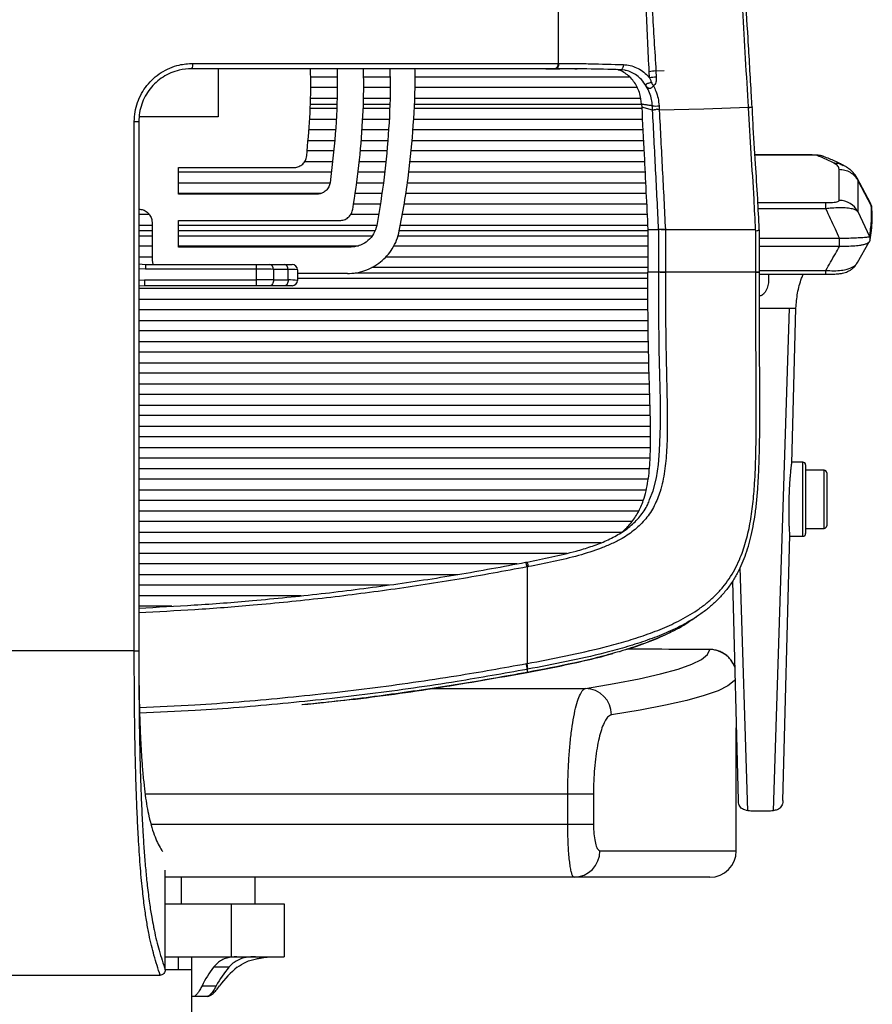
# Paper-space layout '_Back' of a CAD drawing. Units: millimetres. Extents: x -413 to 270, y -522 to 615.
# Drawn here: x -59 to 263, y -135 to 237 of the extents above; entities that cross this region are included whole.
import ezdxf

# ---------------------------------------------------------------- set-up
doc = ezdxf.new("R2010")
doc.units = ezdxf.units.MM

psp = doc.layouts.new('_Back')

# ---------------------------------------------------------------- linework, layer by layer
at = {"color": 7, "linetype": 'Continuous', "lineweight": 25}
for p, q in [((144.46, 262.73), (144.46, 220.73)), ((6.34, 220.73), (144.46, 220.73)), ((144.46, 220.73), (144.69, 220.73)), ((143.33, 218.73), (5.9, 218.73)), ((139.68, 218.73), (145.05, 218.72)), ((150.64, 218.68), (151.63, 218.67)), ((169.62, 218.11), (167.87, 218.34)), ((178.89, 215.3), (178.79, 217.6)), ((181.34, 217.88), (184.47, 217.98)), ((181.34, 217.88), (181.47, 215.57)), ((50.87, 215.63), (60.85, 215.63)), ((70.87, 215.63), (80.85, 215.63)), ((90.31, 215.63), (171.43, 215.63)), ((60.86, 211.63), (50.82, 211.63)), ((80.82, 211.63), (70.82, 211.63)), ((174.3, 211.63), (90.17, 211.63)), ((50.65, 205.3), (60.6, 205.3)), ((50.72, 207.63), (60.7, 207.63)), ((70.65, 205.3), (80.62, 205.3)), ((70.71, 207.63), (80.7, 207.63)), ((89.94, 205.3), (175.92, 205.3)), ((90.02, 207.63), (175.61, 207.63)), ((175.92, 205.3), (175.68, 207.37)), ((175.92, 205.3), (175.97, 204.2)), ((180.08, 203.1), (180, 204.68)), ((182.53, 204.69), (182.61, 202.99)), ((60.54, 203.63), (50.61, 203.63)), ((80.57, 203.63), (70.61, 203.63)), ((176, 203.63), (89.88, 203.63)), ((180.08, 203.1), (175.97, 204.2)), ((217.72, 204.17), (217.71, 204.25)), ((-15.8, -1.27), (-15.8, 198.73)), ((-15.8, 198.73), (-14.1, 198.73)), ((-14.1, 198.73), (-14.1, -1.27)), ((50.48, 199.63), (60.38, 199.63)), ((70.5, 199.63), (80.44, 199.63)), ((89.73, 199.63), (176.2, 199.63)), ((60.22, 195.63), (50.16, 195.63)), ((80.3, 195.63), (70.21, 195.63)), ((176.4, 195.63), (89.48, 195.63)), ((49.84, 191.63), (59.9, 191.63)), ((69.88, 191.63), (79.93, 191.63)), ((89.09, 191.63), (176.61, 191.63)), ((59.47, 187.63), (49.52, 187.63)), ((79.56, 187.63), (69.55, 187.63)), ((176.81, 187.63), (88.7, 187.63)), ((240.45, 186.12), (218.79, 186.12)), ((240.45, 186.11), (218.79, 186.11)), ((240.45, 186.11), (240.45, 186.12)), ((48.59, 183.63), (59.05, 183.63)), ((69.22, 183.63), (79.19, 183.63)), ((88.31, 183.63), (177.01, 183.63)), ((0.9, 171.35), (0.9, 181.35)), ((0.9, 181.35), (44.41, 181.35)), ((58.62, 179.63), (0.9, 179.63)), ((78.82, 179.63), (68.74, 179.63)), ((177.21, 179.63), (87.92, 179.63)), ((250.58, 168.95), (250.58, 180.73)), ((0.9, 175.63), (58.3, 175.63)), ((68.17, 175.63), (78.32, 175.63)), ((87.39, 175.63), (177.4, 175.63)), ((257.32, 177.31), (257.65, 176.5)), ((262.43, 167.95), (257.4, 177.37)), ((257.65, 176.5), (257.65, 164.74)), ((257.65, 176.5), (262.74, 166.95)), ((54.7, 171.63), (0.9, 171.63)), ((53.25, 171.35), (0.9, 171.35)), ((77.7, 171.63), (67.61, 171.63)), ((177.6, 171.63), (86.81, 171.63)), ((67.04, 167.63), (77.08, 167.63)), ((86.21, 167.63), (177.8, 167.63)), ((219.87, 168.12), (245.57, 168.12)), ((245.57, 165.82), (245.57, 168.12)), ((262.45, 167.87), (262.41, 167.96)), ((245.57, 165.82), (219.98, 165.82)), ((257.65, 164.74), (262.06, 155.27)), ((-10.16, 163.63), (-14.1, 163.63)), ((-9.1, 160.65), (-9.1, 146.33)), ((0.9, 151.35), (0.9, 161.35)), ((0.9, 161.35), (61.81, 161.35)), ((76.46, 163.63), (65.99, 163.63)), ((178.01, 163.63), (85.49, 163.63)), ((-14.1, 159.63), (-9.1, 159.63)), ((-14.1, 157.65), (-9.1, 157.65)), ((0.9, 159.63), (75.85, 159.63)), ((0.9, 157.65), (75.14, 157.65)), ((84.21, 157.65), (178.3, 157.65)), ((84.36, 157.4), (84.38, 157.51)), ((84.76, 159.63), (178.21, 159.63)), ((178.3, 157.96), (182.4, 157.96)), ((178.3, 157.96), (178.3, 141.82)), ((182.4, 141.82), (182.4, 157.96)), ((184.9, 157.96), (219, 157.96)), ((184.93, 157.9), (184.93, 141.82)), ((219.09, 157.33), (219, 157.96)), ((-14.1, 155.63), (-9.1, 155.63)), ((0.9, 155.63), (74.06, 155.63)), ((83.83, 155.63), (178.3, 155.63)), ((220.46, 154.64), (250.77, 154.64)), ((250.77, 151.59), (250.77, 154.64)), ((257.48, 145.46), (261.97, 153.26)), ((262.02, 153.29), (262.25, 153.81)), ((-9.1, 151.63), (-14.1, 151.63)), ((68.23, 151.63), (0.9, 151.63)), ((66, 151.35), (0.9, 151.35)), ((178.3, 151.63), (82.16, 151.63)), ((250.77, 151.59), (220.46, 151.59)), ((-14.1, 147.63), (-9.1, 147.63)), ((-9.1, 146.33), (-8.83, 144.73)), ((79.26, 147.63), (178.3, 147.63)), ((-14.1, 144.94), (-11.62, 144.73)), ((-11.62, 142.96), (-14.1, 143.14)), ((-11.62, 144.73), (43.9, 144.73)), ((-11.62, 144.73), (-11.62, 142.96)), ((30.34, 142.96), (-11.62, 142.96)), ((30.34, 136.73), (30.34, 144.73)), ((36.77, 142.91), (36.77, 138.91)), ((42.32, 142.91), (36.77, 142.91)), ((42.32, 138.91), (42.32, 142.91)), ((45.9, 142.73), (45.9, 138.73)), ((67.74, 141.59), (178.3, 141.59)), ((178.3, 143.63), (73.97, 143.63)), ((182.4, 141.82), (178.3, 141.82)), ((184.93, 141.82), (184.93, 141.77)), ((219.09, 141.82), (184.93, 141.82)), ((219.09, 141.72), (219.09, 141.82)), ((220.46, 142.52), (245.57, 142.52)), ((220.46, 141.8), (220.46, 141.9)), ((245.57, 141.06), (245.57, 142.52)), ((-14.1, 138.83), (-12, 138.96)), ((-12, 138.96), (30.34, 138.96)), ((-12, 138.96), (-12, 136.73)), ((36.77, 138.91), (42.32, 138.91)), ((64.74, 141.33), (45.9, 141.33)), ((45.9, 139.63), (178.31, 139.63)), ((220.46, 141.06), (245.57, 141.06)), ((-12, 136.73), (-14.1, 136.58)), ((178.32, 135.63), (-14.1, 135.63)), ((43.9, 136.73), (-12, 136.73)), ((-14.1, 131.63), (178.34, 131.63)), ((178.35, 127.63), (-14.1, 127.63)), ((231.66, 128.23), (225.7, -61.67)), ((232.69, 69.57), (234.22, 128.23)), ((-14.1, 123.63), (178.37, 123.63)), ((178.44, 119.63), (-14.1, 119.63)), ((-14.1, 115.63), (178.51, 115.63)), ((178.57, 111.63), (-14.1, 111.63)), ((-14.1, 107.63), (178.67, 107.63)), ((178.77, 103.63), (-14.1, 103.63)), ((-14.1, 99.63), (178.88, 99.63)), ((178.99, 95.63), (-14.1, 95.63)), ((-14.1, 91.63), (179.11, 91.63)), ((179.22, 87.63), (-14.1, 87.63)), ((-14.1, 83.63), (179.27, 83.63)), ((179.33, 79.63), (-14.1, 79.63)), ((-14.1, 75.63), (179.24, 75.63)), ((179.14, 71.63), (-14.1, 71.63)), ((-14.1, 67.63), (178.8, 67.63)), ((236.9, 70.05), (232.67, 70.05)), ((236.9, 42.05), (236.9, 70.05)), ((237.9, 69.05), (237.9, 43.05)), ((244.9, 67.05), (237.9, 67.05)), ((244.9, 45.05), (244.9, 67.05)), ((178.41, 63.63), (-14.1, 63.63)), ((245.9, 66.05), (245.9, 46.05)), ((-14.1, 59.63), (177.7, 59.63)), ((176.6, 55.63), (-14.1, 55.63)), ((-14.1, 51.63), (174.86, 51.63)), ((172.29, 47.63), (-14.1, 47.63)), ((237.9, 45.05), (244.9, 45.05)), ((-14.1, 43.63), (168.42, 43.63)), ((229.36, -57.72), (231.98, 42.52)), ((231.94, 42.05), (236.9, 42.05)), ((160.59, 39.63), (-14.1, 39.63)), ((-14.1, 35.63), (147.71, 35.63)), ((128.76, 31.63), (-14.1, 31.63)), ((132.08, 32.23), (132.63, 32.33)), ((216.09, -61.67), (213.21, 30.27)), ((-14.1, 27.63), (106.54, 27.63)), ((80.42, 23.63), (-14.1, 23.63)), ((210.27, 25.05), (212.44, -57.74)), ((-14.1, 19.63), (47.31, 19.63)), ((-1.66, 15.63), (-14.1, 15.63)), ((167.59, -1.43), (167.81, -1.43)), ((201.71, -0.75), (170.33, -0.63)), ((201.71, -0.75), (201.76, -0.8)), ((132.39, -6.06), (132.63, -6.02)), ((132.86, -8.18), (132.63, -8.23)), ((132.63, -8.23), (132.63, -9.39)), ((96.7, -15.42), (154.75, -15.42)), ((211.72, -76.77), (211.72, -30.28)), ((157.75, -55.4), (-11.7, -55.4)), ((148.03, -66.77), (148.03, -55.4)), ((157.75, -55.4), (157.75, -66.77)), ((-9.49, -66.77), (157.75, -66.77)), ((160.14, -76.77), (211.72, -76.77)), ((-4.1, -121.72), (-4.1, -84.09)), ((201.72, -86.77), (-4.1, -86.77)), ((1.9, -86.77), (1.9, -96.77)), ((29.9, -96.77), (29.9, -86.77)), ((-4.1, -96.77), (40.9, -96.77)), ((20.9, -116.77), (20.9, -96.77)), ((40.9, -96.77), (40.9, -116.77)), ((-4.1, -116.77), (40.9, -116.77)), ((0.9, -121.77), (0.9, -116.77)), ((5.9, -157.77), (5.9, -116.77)), ((31.85, -117.3), (31.85, -116.77)), ((5.9, -121.77), (-4.11, -121.77)), ((19.96, -120.77), (14.14, -120.77)), ((-112.18, -123.77), (-6.03, -123.77)), ((9.82, -127.77), (15.18, -127.77)), ((11.99, -131.77), (5.9, -131.77))]:
    psp.add_line(p, q, dxfattribs=at)
at = {"color": 7, "linetype": 'Continuous', "lineweight": 25, "flags": 128}
for points in [[(169.12, 220.26), (169.09, 219.87), (169.01, 219.5), (168.88, 219.15), (168.73, 218.86), (168.54, 218.62), (168.33, 218.45), (168.1, 218.35), (167.87, 218.34)], [(216.34, 204), (199.48, 203.49), (182.61, 202.99)], [(262.22, 153.82), (262.23, 153.85), (262.25, 153.95)], [(178.97, 55.9), (180.33, 59.22), (181.55, 64.11), (182.31, 69.2), (182.75, 74.39), (183.06, 83.79), (183.03, 93.34), (182.81, 102.97), (182.6, 112.62), (182.44, 127.22), (182.4, 141.82), (182.4, 141.82), (182.4, 141.82)], [(36.77, 138.91), (36.76, 138.49), (36.7, 138.09), (36.59, 137.71), (36.43, 137.38), (36.23, 137.11), (36, 136.9), (35.75, 136.77), (35.48, 136.73)], [(42.32, 138.91), (42.32, 138.49), (42.26, 138.09), (42.15, 137.71), (41.99, 137.38), (41.79, 137.11), (41.56, 136.9), (41.3, 136.77), (41.04, 136.73)], [(154.75, -15.42), (165.62, -13.61), (175.07, -11.79), (183.1, -9.97), (189.7, -8.13), (194.86, -6.29), (198.59, -4.45), (200.87, -2.6), (201.71, -0.75)], [(211.24, -12.09), (210.87, -12.6), (208.57, -14.44), (204.83, -16.29), (199.63, -18.13), (193, -19.96), (184.93, -21.79), (175.43, -23.61), (164.51, -25.41)]]:
    psp.add_lwpolyline(points, dxfattribs=at)
at = {"color": 7, "linetype": 'Continuous', "lineweight": 25}
for centre, radius, start, end in [((3.77, 220.26), 2.62, 324.3563, 10.4592), ((142.71, 220.46), 1.78, 282.8199, 8.6881), ((142.94, 220.46), 1.78, 282.9, 8.7227), ((187.63, 149.73), 68.44, 95.2698, 97.4166), ((187.54, 145.62), 70.22, 94.958, 97.0756), ((213.26, 233.06), 38.91, 210.0368, 212.3588), ((181.23, 216.99), 12.37, 264.2857, 276.0011), ((242, 178.15), 7.87, 69.6783, 90.3216), ((250.59, 160.94), 8.01, 28.2602, 90.0783), ((260.3, 154.34), 1.99, 348.7453, 28.0724), ((30.65, -205.09), 348.05, 88.9928, 90.051), ((35.08, 143.09), 1.69, 353.9727, 76.3691), ((40.64, 143.09), 1.69, 353.9727, 76.3691), ((42.74, 114.98), 27.93, 83.5141, 90.8568), ((43.9, 142.73), 2, 0, 90), ((30.65, -209.09), 348.05, 88.9928, 90.051), ((42.94, 115.08), 23.83, 82.8821, 91.4889), ((43.9, 138.73), 2, 270, 0), ((236.9, 69.05), 1, 0, 90), ((244.9, 66.05), 1, 0, 90), ((244.9, 46.05), 1, 270, 360), ((236.9, 43.05), 1, 270, 0), ((201.71, -10.75), 10, 19.8898, 90.0041), ((154.54, -25.39), 9.97, 359.8344, 88.7972), ((150.27, -76.9), 9.87, 270.7777, 0.7572), ((201.72, -76.77), 10, 270, 0), ((48.8, -147), 43.47, 142.8866, 153.7448), ((51.54, -147.49), 41.37, 139.7615, 151.5265), ((46.33, -149.49), 36.93, 128.9492, 143.973)]:
    psp.add_arc(centre, radius, start, end, dxfattribs=at)
for points, knots in [([(216.34, 204), (216.29, 204.77), (215.51, 217.89), (213.99, 243.35), (211.8, 280.26), (209.79, 313.96), (207.97, 344.49), (206.15, 375.06), (204.15, 408.67), (201.97, 445.28), (200.53, 469.5), (199.81, 481.61)], [0, 0, 0, 0, 0.00821, 0.139816, 0.271444, 0.403052, 0.501721, 0.60039, 0.733587, 0.866802, 1, 1, 1, 1]), ([(217.71, 204.25), (217.62, 205.68), (217.11, 214.33), (216.21, 229.42), (215.03, 249.28), (213.89, 268.41), (212.7, 288.29), (211.46, 309.16), (210.18, 330.75), (208.89, 352.42), (207.59, 374.18), (206.3, 396.02), (204.99, 417.93), (203.69, 439.89), (202.41, 461.35), (201.57, 475.43), (201.17, 482.21)], [0, 0, 0, 0, 0.015173, 0.092069, 0.160645, 0.226864, 0.296489, 0.373336, 0.450673, 0.528533, 0.606914, 0.685799, 0.765234, 0.84511, 0.92546, 1, 1, 1, 1]), ([(178.79, 217.6), (178.45, 225.22), (177.76, 240.46), (177.15, 255.67), (176.84, 263.28)], [0, 0, 0, 0, 0.499783, 1, 1, 1, 1]), ([(178.44, 263.49), (178.94, 255.9), (179.96, 240.73), (180.88, 225.5), (181.34, 217.88)], [0, 0, 0, 0, 0.500056, 1, 1, 1, 1]), ([(-15.8, 198.73), (-15.74, 199.96), (-15.62, 202.41), (-14.67, 205.98), (-13.17, 209.34), (-11.13, 212.41), (-8.61, 215.09), (-5.68, 217.34), (-2.41, 219.04), (1.61, 220.42), (4.59, 220.62), (6.34, 220.73)], [0, 0, 0, 0, 0.105026, 0.210055, 0.315207, 0.420366, 0.526083, 0.631811, 0.738864, 0.84593, 1, 1, 1, 1]), ([(144.69, 220.73), (146.61, 220.72), (150.46, 220.71), (158.56, 220.57), (164.89, 220.39), (169.12, 220.26)], [0, 0, 0, 0, 0.248547, 0.497561, 1, 1, 1, 1]), ([(169.12, 220.26), (169.95, 220.19), (171.62, 220.04), (174.03, 219.18), (176.3, 217.85), (177.88, 216.46), (178.69, 215.53), (178.89, 215.3)], [0, 0, 0, 0, 0.227083, 0.460655, 0.688572, 0.923267, 1, 1, 1, 1]), ([(5.9, 218.73), (4.31, 218.63), (1.62, 218.45), (-2.01, 217.19), (-4.96, 215.64), (-7.61, 213.6), (-9.89, 211.17), (-11.73, 208.38), (-13.08, 205.32), (-13.94, 202.07), (-14.05, 199.85), (-14.1, 198.73)], [0, 0, 0, 0, 0.154007, 0.260981, 0.367942, 0.473615, 0.579278, 0.684483, 0.789683, 0.894842, 1, 1, 1, 1]), ([(15.9, 218.73), (15.9, 218.49), (15.9, 212.42), (15.9, 206.34), (15.9, 200.5)], [0, 0, 0, 0, 0.039442, 1, 1, 1, 1]), ([(49.38, 185.82), (49.8, 190.61), (50.65, 200.2), (51.03, 211.19), (50.83, 217.36), (50.78, 218.73)], [0, 0, 0, 0, 0.437607, 0.875216, 1, 1, 1, 1]), ([(60.82, 218.73), (60.85, 216.65), (60.99, 208.44), (60.4, 194.03), (58.93, 181.79), (58.2, 175.65)], [0, 0, 0, 0, 0.144719, 0.571384, 1, 1, 1, 1]), ([(66.74, 165.5), (67.6, 171.05), (69.32, 182.15), (70.56, 198.54), (71.04, 210.76), (70.83, 217.34), (70.78, 218.73)], [0, 0, 0, 0, 0.3142617, 0.6296441, 0.9217194, 1, 1, 1, 1]), ([(80.76, 218.73), (80.81, 217.17), (81.08, 209.6), (80.44, 195.89), (78.89, 177.67), (76.85, 165.57), (75.83, 159.52)], [0, 0, 0, 0, 0.078953, 0.382793, 0.691397, 1, 1, 1, 1]), ([(84.36, 157.4), (85.02, 160.92), (86.35, 167.95), (88.28, 181.26), (89.8, 197.39), (90.45, 210.81), (90.31, 217.93), (90.29, 218.73)], [0, 0, 0, 0, 0.17346, 0.347141, 0.653355, 0.960782, 1, 1, 1, 1]), ([(167.87, 218.34), (163.63, 218.44), (157.28, 218.6), (149.17, 218.71), (145.25, 218.73), (143.33, 218.73), (143.33, 218.73)], [0, 0, 0, 0, 0.501542, 0.750585, 0.999998, 1, 1, 1, 1]), ([(175.68, 207.37), (175.5, 208.17), (175.16, 209.78), (174.21, 211.99), (172.97, 213.98), (171.46, 215.7), (169.69, 217.08), (168.11, 218), (167.09, 218.27), (166.77, 218.36)], [0, 0, 0, 0, 0.153617, 0.307255, 0.460703, 0.614172, 0.770987, 0.927818, 1, 1, 1, 1]), ([(177.71, 212.06), (177.12, 212.95), (176.08, 214.52), (174.13, 216.23), (172.18, 217.37), (170.64, 217.99), (169.77, 218.09), (169.62, 218.11)], [0, 0, 0, 0, 0.287051, 0.506899, 0.733359, 0.953765, 1, 1, 1, 1]), ([(177.71, 212.06), (177.7, 212.06), (177.68, 212.18), (177.64, 212.42), (177.65, 212.72), (177.75, 212.94), (177.95, 213.1), (178.28, 213.23), (178.62, 213.32), (179.07, 213.43), (179.35, 213.52), (179.57, 213.58)], [0, 0, 0, 0, 0.009433, 0.186043, 0.338494, 0.434481, 0.525296, 0.620996, 0.759261, 0.807385, 1, 1, 1, 1]), ([(180.39, 212.24), (180.23, 212.06), (179.93, 211.71), (179.53, 211.39), (179.2, 211.24), (179.01, 211.2), (178.7, 211.23), (178.42, 211.37), (178.14, 211.61), (177.93, 211.81), (177.79, 211.97), (177.71, 212.05), (177.71, 212.06)], [0, 0, 0, 0, 0.194126, 0.382985, 0.425652, 0.527383, 0.571472, 0.729395, 0.811552, 0.900796, 0.990362, 1, 1, 1, 1]), ([(180, 204.68), (179.92, 205.51), (179.76, 207.18), (179.01, 209.7), (178.16, 211.24), (177.71, 212.06)], [0, 0, 0, 0, 0.314539, 0.638197, 1, 1, 1, 1]), ([(179.57, 213.58), (179.58, 213.59), (179.59, 213.59), (179.6, 213.6), (179.61, 213.63), (179.62, 213.7), (179.58, 213.96), (179.34, 214.51), (179.07, 214.99), (178.89, 215.3)], [0, 0, 0, 0, 0.00852, 0.017059, 0.028239, 0.048378, 0.115295, 0.430421, 1, 1, 1, 1]), ([(181.47, 215.57), (181.48, 215.42), (181.5, 214.76), (181.39, 213.78), (180.98, 212.77), (180.57, 212.4), (180.39, 212.24)], [0, 0, 0, 0, 0.1282321, 0.5450591, 0.7965778, 1, 1, 1, 1]), ([(180.39, 212.24), (180.72, 211.57), (181.47, 210.08), (182.25, 207.54), (182.43, 205.65), (182.53, 204.69)], [0, 0, 0, 0, 0.28571, 0.637739, 1, 1, 1, 1]), ([(180, 204.68), (179.58, 204.74), (178.73, 204.87), (177.43, 205.06), (176.49, 205.21), (175.98, 205.29), (175.92, 205.3)], [0, 0, 0, 0, 0.307415, 0.62958, 0.951745, 1, 1, 1, 1]), ([(175.97, 204.2), (176.27, 198.23), (176.82, 187.55), (177.58, 172.13), (178.05, 162.69), (178.29, 157.96)], [0, 0, 0, 0, 0.387839, 0.693907, 1, 1, 1, 1]), ([(182.61, 202.99), (182.46, 203.08), (182.22, 203.24), (181.89, 203.39), (181.54, 203.41), (181.24, 203.19), (180.84, 203.15), (180.51, 203.11), (180.24, 203.1), (180.13, 203.1), (180.08, 203.1)], [0, 0, 0, 0, 0.1632552, 0.2755249, 0.3230037, 0.4755979, 0.5996988, 0.7336042, 0.8690975, 1, 1, 1, 1]), ([(182.37, 157.96), (182.19, 161.73), (181.82, 169.27), (181.04, 184.32), (180.46, 195.59), (180.08, 203.1)], [0, 0, 0, 0, 0.25027, 0.50057, 1, 1, 1, 1]), ([(182.61, 202.99), (182.99, 195.53), (183.57, 184.3), (184.35, 169.29), (184.72, 161.74), (184.9, 157.96)], [0, 0, 0, 0, 0.497478, 0.74873, 1, 1, 1, 1]), ([(217.69, 204.25), (217.7, 204.25), (217.73, 204.22), (217.52, 204.16), (217.06, 204.07), (216.58, 204.02), (216.34, 204)], [0, 0, 0, 0, 0.025093, 0.350062, 0.675031, 1, 1, 1, 1]), ([(217.73, 204.17), (217.73, 204.17), (217.77, 204.14), (217.56, 204.08), (217.1, 204), (216.62, 203.96), (216.38, 203.94)], [0, 0, 0, 0, 0.0417598, 0.3611732, 0.6805866, 1, 1, 1, 1]), ([(219, 157.96), (218.82, 161.8), (218.37, 171.39), (217.32, 186.7), (216.69, 198.19), (216.38, 203.94)], [0, 0, 0, 0, 0.249788, 0.624741, 1, 1, 1, 1]), ([(220.37, 157.82), (220.37, 157.94), (220.24, 161.87), (219.77, 170.2), (218.95, 183.59), (218.18, 195.11), (217.86, 202.24), (217.77, 204.17)], [0, 0, 0, 0, 0.0076, 0.253939, 0.538006, 0.87468, 1, 1, 1, 1]), ([(15.9, 200.5), (13.45, 200.5), (8.56, 200.5), (0.65, 200.5), (-6.83, 200.5), (-11.84, 200.5), (-13.95, 200.5)], [0, 0, 0, 0, 0.268734, 0.53659, 0.804017, 1, 1, 1, 1]), ([(244.81, 185.49), (244.67, 185.55), (244.25, 185.72), (243.59, 185.87), (242.86, 186), (242.18, 186.07), (241.47, 186.1), (240.79, 186.12), (240.43, 186.11), (240.33, 186.11)], [0, 0, 0, 0, 0.09571, 0.270763, 0.421063, 0.584844, 0.782712, 0.939767, 1, 1, 1, 1]), ([(241.95, 186.02), (241.93, 186.03), (241.87, 186.05), (241.67, 186.07), (241.29, 186.09), (240.88, 186.11), (240.59, 186.11), (240.45, 186.11)], [0, 0, 0, 0, 0.151029, 0.461634, 0.668613, 0.834324, 1, 1, 1, 1]), ([(248.47, 183.13), (247.76, 183.49), (245.59, 184.59), (243.41, 185.45), (241.95, 186.02)], [0, 0, 0, 0, 0.327333, 1, 1, 1, 1]), ([(44.41, 181.35), (44.97, 181.4), (46.09, 181.51), (47.58, 182.37), (48.72, 183.63), (49.24, 184.87), (49.35, 185.62), (49.38, 185.82)], [0, 0, 0, 0, 0.229548, 0.459087, 0.688877, 0.919222, 1, 1, 1, 1]), ([(252.11, 182.24), (251.69, 182.46), (250, 183.36), (247.52, 184.48), (245.47, 185.23), (244.72, 185.51)], [0, 0, 0, 0, 0.177486, 0.702019, 1, 1, 1, 1]), ([(250.58, 180.73), (250.49, 181.13), (250.36, 181.75), (249.5, 182.54), (248.81, 182.93), (248.47, 183.13)], [0, 0, 0, 0, 0.468664, 0.734348, 1, 1, 1, 1]), ([(248.47, 183.13), (249.19, 183.09), (250.49, 183.02), (251.65, 182.44), (252.16, 182.19)], [0, 0, 0, 0, 0.555254, 1, 1, 1, 1]), ([(257.38, 177.35), (257.28, 177.55), (256.93, 178.25), (256.15, 179.22), (255.13, 180.27), (253.96, 181.19), (253.06, 181.75), (252.36, 182.14), (252.22, 182.21), (252.18, 182.23)], [0, 0, 0, 0, 0.073667, 0.25018, 0.438505, 0.646497, 0.886713, 0.969917, 1, 1, 1, 1]), ([(58.2, 175.65), (58.07, 175.1), (57.8, 174), (56.74, 172.64), (55.32, 171.69), (54.08, 171.37), (53.38, 171.35), (53.25, 171.35)], [0, 0, 0, 0, 0.2360892, 0.4721905, 0.7079764, 0.9432887, 1, 1, 1, 1]), ([(245.57, 168.12), (245.93, 168.12), (246.82, 168.13), (248.15, 168.2), (249.34, 168.35), (250.1, 168.54), (250.52, 168.74), (250.56, 168.88), (250.58, 168.95)], [0, 0, 0, 0, 0.110149, 0.275428, 0.43986, 0.633541, 0.816546, 1, 1, 1, 1]), ([(262.74, 166.95), (262.74, 166.95), (262.72, 167.21), (262.67, 167.54), (262.45, 167.87), (262.41, 167.94)], [0, 0, 0, 0, 0.000005, 0.788364, 1, 1, 1, 1]), ([(262.95, 166.22), (262.95, 166.31), (262.93, 166.53), (262.83, 167.02), (262.67, 167.35), (262.58, 167.55)], [0, 0, 0, 0, 0.219557, 0.549435, 1, 1, 1, 1]), ([(-14.1, 165.65), (-13.54, 165.59), (-12.42, 165.48), (-10.92, 164.62), (-9.79, 163.36), (-9.19, 161.95), (-9.13, 161.02), (-9.1, 160.65)], [0, 0, 0, 0, 0.214255, 0.428505, 0.642926, 0.85769, 1, 1, 1, 1]), ([(61.81, 161.35), (62.37, 161.4), (63.5, 161.51), (64.99, 162.37), (66.13, 163.64), (66.6, 164.78), (66.72, 165.41), (66.74, 165.5)], [0, 0, 0, 0, 0.240291, 0.480577, 0.72102, 0.961814, 1, 1, 1, 1]), ([(257.65, 164.74), (257.43, 164.93), (257, 165.32), (255.63, 165.78), (253.64, 166.1), (250.93, 166.21), (248.17, 166.09), (246.31, 165.89), (245.57, 165.82)], [0, 0, 0, 0, 0.162811, 0.325454, 0.517346, 0.694091, 0.879088, 1, 1, 1, 1]), ([(250.77, 154.64), (250.23, 155.8), (248.5, 159.53), (246.77, 163.25), (245.57, 165.82)], [0, 0, 0, 0, 0.311254, 1, 1, 1, 1]), ([(262.06, 155.27), (262.37, 157.2), (262.99, 161.1), (262.82, 164.99), (262.74, 166.95)], [0, 0, 0, 0, 0.49581, 1, 1, 1, 1]), ([(262.21, 153.96), (262.34, 154.55), (262.72, 156.39), (263.02, 159.5), (263.16, 162.98), (263, 165.21), (262.93, 166.17)], [0, 0, 0, 0, 0.144871, 0.454194, 0.762799, 1, 1, 1, 1]), ([(262.95, 166.17), (262.94, 166.28), (262.92, 166.56), (262.8, 166.8), (262.74, 166.95)], [0, 0, 0, 0, 0.403652, 1, 1, 1, 1]), ([(64.74, 141.33), (65.87, 141.39), (68.12, 141.5), (71.39, 142.37), (74.48, 143.76), (77.3, 145.64), (79.75, 147.97), (81.83, 150.74), (83.46, 153.9), (84.06, 156.24), (84.36, 157.4)], [0, 0, 0, 0, 0.122779, 0.245557, 0.368336, 0.491115, 0.613888, 0.736661, 0.86833, 1, 1, 1, 1]), ([(75.83, 159.52), (75.51, 158.43), (74.88, 156.26), (72.64, 153.62), (70.15, 152.12), (67.86, 151.45), (66.62, 151.38), (66, 151.35)], [0, 0, 0, 0, 0.243626, 0.487265, 0.730388, 0.865196, 1, 1, 1, 1]), ([(184.9, 157.96), (184.65, 157.95), (184.13, 157.93), (183.36, 157.92), (182.71, 157.93), (182.49, 157.95), (182.38, 157.96)], [0, 0, 0, 0, 0.2499998, 0.4999997, 0.7499998, 1, 1, 1, 1]), ([(184.9, 157.96), (184.9, 157.96), (184.9, 157.94), (184.9, 157.92), (184.91, 157.9)], [0, 0, 0, 0, 0.1646853, 1, 1, 1, 1]), ([(220.44, 157.82), (220.45, 157.81), (220.49, 157.75), (220.28, 157.63), (219.81, 157.47), (219.33, 157.38), (219.09, 157.33)], [0, 0, 0, 0, 0.053492, 0.368998, 0.684501, 1, 1, 1, 1]), ([(219.09, 141.82), (219.09, 144.5), (219.09, 149.67), (219.09, 154.84), (219.09, 157.33)], [0, 0, 0, 0, 0.51852, 1, 1, 1, 1]), ([(220.46, 141.89), (220.46, 143.73), (220.46, 149.04), (220.46, 154.34), (220.46, 157.82)], [0, 0, 0, 0, 0.344807, 1, 1, 1, 1]), ([(250.77, 154.64), (251.43, 154.66), (253.18, 154.71), (255.87, 154.81), (258.08, 154.91), (259.64, 155.01), (260.71, 155.08), (261.69, 155.18), (261.92, 155.24), (262.06, 155.27)], [0, 0, 0, 0, 0.099251, 0.265029, 0.428988, 0.530187, 0.658697, 0.787402, 1, 1, 1, 1]), ([(261.96, 153.31), (261.84, 153.13), (261.64, 152.83), (260.72, 152.44), (259.65, 152.15), (258.08, 151.87), (255.87, 151.65), (253.18, 151.56), (251.43, 151.58), (250.77, 151.59)], [0, 0, 0, 0, 0.185578, 0.316997, 0.451622, 0.556294, 0.725878, 0.897344, 1, 1, 1, 1]), ([(245.57, 142.52), (246.77, 144.6), (248.5, 147.63), (250.23, 150.65), (250.77, 151.59)], [0, 0, 0, 0, 0.688746, 1, 1, 1, 1]), ([(245.57, 142.52), (246.6, 142.45), (248.66, 142.31), (251.41, 142.5), (254.04, 143.01), (255.89, 143.82), (257.03, 144.72), (257.34, 145.24), (257.47, 145.46)], [0, 0, 0, 0, 0.175555, 0.353357, 0.515155, 0.751501, 0.896562, 1, 1, 1, 1]), ([(245.57, 141.06), (245.71, 141.06), (246.27, 141.06), (247.25, 141.07), (248.44, 141.11), (249.54, 141.17), (250.65, 141.26), (251.66, 141.41), (252.79, 141.69), (253.82, 142.08), (254.86, 142.64), (255.9, 143.42), (256.82, 144.36), (257.27, 145.1), (257.48, 145.45)], [0, 0, 0, 0, 0.027919, 0.107168, 0.192589, 0.278289, 0.37368, 0.504073, 0.591417, 0.663875, 0.743867, 0.830441, 0.92166, 1, 1, 1, 1]), ([(132.63, -6.02), (132.63, -6.02), (137.51, -5.11), (147.27, -3.22), (159.48, -0.48), (169.23, 2.15), (176.62, 4.46), (183.85, 7.15), (191, 10.45), (196.7, 13.86), (201, 17.14), (204, 19.86), (206.69, 22.81), (209.08, 26.01), (211.17, 29.46), (213.37, 34.01), (215.37, 39.76), (216.98, 46.85), (218.04, 54.27), (218.76, 62.97), (219.16, 72.85), (219.27, 83.93), (219.26, 95.14), (219.18, 108.54), (219.1, 124.08), (219.09, 135.84), (219.09, 141.72)], [0, 0, 0, 0, 0, 0.071715, 0.14354, 0.181193, 0.218837, 0.257158, 0.295455, 0.337171, 0.358499, 0.379823, 0.400866, 0.421908, 0.443602, 0.4653, 0.502148, 0.539027, 0.577348, 0.615686, 0.669113, 0.72256, 0.776733, 0.830913, 0.915389, 1, 1, 1, 1]), ([(184.93, 141.77), (184.93, 136.93), (184.93, 127.24), (185.09, 114.35), (185.34, 103.13), (185.55, 93.55), (185.7, 84.01), (185.51, 75), (184.9, 67.92), (183.98, 62.76), (182.82, 58.33), (180.88, 53.47), (177.7, 48.62), (173.54, 44.48), (169.11, 41.47), (164.74, 39.22), (159.29, 36.95), (151.94, 34.65), (142.7, 32.46), (136.35, 31.21), (133.18, 30.59)], [0, 0, 0, 0, 0.0987078, 0.197521, 0.262578, 0.3276263, 0.3934635, 0.4592617, 0.515353, 0.5438734, 0.5723822, 0.6151395, 0.6592105, 0.7008104, 0.7437703, 0.7743707, 0.8049871, 0.8676478, 0.9337215, 1, 1, 1, 1]), ([(167.77, 43.18), (167.99, 43.33), (169.6, 44.42), (172, 47.01), (174.76, 51), (176.53, 55.14), (177.67, 59.17), (178.64, 64.29), (179.22, 71.04), (179.38, 79.43), (179.23, 88.05), (178.9, 98.27), (178.58, 110.11), (178.31, 125.16), (178.3, 135.73), (178.3, 141.82)], [0, 0, 0, 0, 0.007993, 0.058734, 0.108144, 0.159029, 0.198269, 0.23753, 0.317861, 0.401381, 0.485043, 0.568661, 0.696903, 0.825179, 1, 1, 1, 1]), ([(213.15, 30.14), (213.67, 31.29), (214.74, 33.64), (216.02, 37.38), (217.15, 41.41), (218.1, 45.77), (218.89, 50.51), (219.5, 55.6), (219.94, 61.11), (220.25, 67.08), (220.45, 73.55), (220.58, 80.55), (220.63, 88.04), (220.61, 96.05), (220.56, 104.63), (220.51, 114), (220.48, 124.43), (220.47, 133.81), (220.46, 139.76), (220.46, 141.8)], [0, 0, 0, 0, 0.036155, 0.073632, 0.111938, 0.153803, 0.197664, 0.244066, 0.293552, 0.346701, 0.404019, 0.465615, 0.53125, 0.600743, 0.675061, 0.755273, 0.844835, 0.946885, 1, 1, 1, 1]), ([(220.44, 141.89), (220.45, 141.89), (220.49, 141.88), (220.28, 141.86), (219.81, 141.83), (219.33, 141.83), (219.09, 141.82)], [0, 0, 0, 0, 0.045248, 0.363499, 0.681749, 1, 1, 1, 1]), ([(220.42, 141.8), (220.44, 141.8), (220.5, 141.78), (220.28, 141.76), (219.81, 141.73), (219.33, 141.73), (219.09, 141.72)], [0, 0, 0, 0, 0.09854, 0.399027, 0.699513, 1, 1, 1, 1]), ([(223.9, 138.23), (223.82, 137.61), (223.66, 136.33), (222.82, 134.57), (221.97, 133.42), (221.34, 133.03), (220.96, 132.94), (220.67, 132.96), (220.52, 133.03), (220.47, 133.06)], [0, 0, 0, 0, 0.310986, 0.640312, 0.828409, 0.888069, 0.933037, 0.978191, 1, 1, 1, 1]), ([(223.9, 141.06), (223.9, 140.94), (223.9, 140.07), (223.9, 139.09), (223.9, 138.23)], [0, 0, 0, 0, 0.135637, 1, 1, 1, 1]), ([(234.22, 128.23), (234.39, 130.15), (234.71, 133.99), (235.88, 138.27), (236.8, 140.56), (237, 141.06)], [0, 0, 0, 0, 0.4386566, 0.8769567, 1, 1, 1, 1]), ([(220.48, 128.23), (220.62, 128.23), (221.51, 128.23), (223.15, 128.23), (225.3, 128.23), (227.24, 128.23), (229.25, 128.23), (230.93, 128.23), (231.44, 128.23), (231.66, 128.23)], [0, 0, 0, 0, 0.027016, 0.169314, 0.311578, 0.453291, 0.58853, 0.818989, 1, 1, 1, 1]), ([(231.66, 128.23), (232.41, 128.23), (233.9, 128.23), (234.11, 128.23), (234.22, 128.23)], [0, 0, 0, 0, 0.501051, 1, 1, 1, 1]), ([(232.67, 70.01), (232.66, 70.01), (232.63, 70), (232.55, 69.53), (232.44, 68.69), (232.3, 67.47), (232.15, 65.94), (231.99, 64.11), (231.85, 62.07), (231.72, 59.83), (231.62, 57.51), (231.55, 55.13), (231.52, 52.8), (231.52, 50.55), (231.56, 48.25), (231.61, 46.9), (231.63, 46.15)], [0, 0, 0, 0, 0.051271, 0.121457, 0.193667, 0.264064, 0.336485, 0.407185, 0.479932, 0.55067, 0.623474, 0.693955, 0.766493, 0.836747, 0.909037, 1, 1, 1, 1]), ([(132.63, 32.33), (132.63, 32.33), (135.76, 32.94), (142.01, 34.18), (150.06, 36.09), (156.75, 38.09), (162.06, 40.09), (167.08, 42.57), (171.6, 45.65), (175.42, 49.48), (177.85, 52.98), (178.74, 55.3), (178.97, 55.9)], [0, 0, 0, 0, 0.000001, 0.170703, 0.341289, 0.444695, 0.548193, 0.651245, 0.753881, 0.856381, 0.962682, 1, 1, 1, 1]), ([(231.63, 46.15), (231.66, 45.62), (231.7, 44.57), (231.78, 43.38), (231.85, 42.54), (231.9, 42.09), (231.93, 42.1), (231.94, 42.1)], [0, 0, 0, 0, 0.212035, 0.430219, 0.642253, 0.860442, 1, 1, 1, 1]), ([(-14.1, 14.95), (-7.1, 15.3), (7.24, 16.02), (30.21, 17.81), (54.81, 20.26), (80.67, 23.56), (106.45, 27.47), (123.54, 30.64), (132.08, 32.23)], [0, 0, 0, 0, 0.142492, 0.291882, 0.468615, 0.645349, 0.822674, 1, 1, 1, 1]), ([(132.63, 30.48), (124.09, 28.9), (107.01, 25.72), (81.18, 21.8), (55.22, 18.49), (30.51, 16.02), (7.4, 14.22), (-7.02, 13.5), (-14.1, 13.15)], [0, 0, 0, 0, 0.176579, 0.353159, 0.53033, 0.707501, 0.856407, 1, 1, 1, 1]), ([(133.18, 30.59), (132.99, 30.55), (132.81, 30.52), (132.63, 30.48), (132.63, 30.48)], [0, 0, 0, 0, 0.999893, 1, 1, 1, 1]), ([(132.63, 30.48), (132.63, 24.4), (132.63, 12.23), (132.63, 0.06), (132.63, -6.02)], [0, 0, 0, 0, 0.499958, 1, 1, 1, 1]), ([(213.03, 30.03), (212.71, 29.36), (211.82, 27.44), (209.98, 24.46), (207.5, 21.1), (204.7, 18.02), (201.65, 15.24), (197.28, 11.89), (191.53, 8.44), (184.34, 5.11), (177.14, 2.41), (169.67, 0.05), (159.81, -2.61), (147.53, -5.39), (137.76, -7.25), (132.86, -8.18)], [0, 0, 0, 0, 0.0255971, 0.0727435, 0.1213011, 0.1698586, 0.2159648, 0.2620769, 0.3564455, 0.4383661, 0.5203336, 0.604139, 0.6879659, 0.8437914, 1, 1, 1, 1]), ([(194.41, 10.22), (194.45, 10.25), (194.54, 10.3), (195.33, 10.77), (196.1, 11.27), (196.51, 11.53)], [0, 0, 0, 0, 0.287667, 0.625952, 1, 1, 1, 1]), ([(192.99, 9.37), (192.48, 9.02), (189.74, 7.13), (184.06, 4.36), (176.12, 1.13), (170.58, -0.58), (167.81, -1.43)], [0, 0, 0, 0, 0.070332, 0.379233, 0.689757, 1, 1, 1, 1]), ([(169.88, -0.76), (170.59, -0.56), (174.12, 0.46), (180.14, 2.67), (187.54, 6.07), (192.36, 8.63), (194.43, 10.28), (194.57, 10.39)], [0, 0, 0, 0, 0.0791716, 0.395327, 0.6965768, 0.9795082, 1, 1, 1, 1]), ([(-6.03, -123.77), (-6.42, -122.56), (-7.21, -120.13), (-8.3, -116.46), (-9.31, -112.6), (-10.23, -108.48), (-11.11, -103.72), (-11.96, -98.06), (-12.63, -92.33), (-13.17, -86.85), (-13.56, -82.08), (-13.93, -77.04), (-14.32, -70.68), (-14.71, -62.93), (-15.06, -53.69), (-15.34, -44.16), (-15.54, -34.95), (-15.67, -26.19), (-15.78, -15.15), (-15.79, -6.82), (-15.8, -1.27)], [0, 0, 0, 0, 0.064036, 0.128096, 0.182087, 0.236059, 0.291216, 0.346348, 0.406678, 0.442759, 0.478841, 0.515671, 0.552504, 0.61208, 0.67168, 0.732818, 0.793972, 0.845342, 0.896716, 1, 1, 1, 1]), ([(-14.1, -1.27), (-14.1, -4.93), (-14.09, -12.25), (-14, -23.21), (-13.85, -33.66), (-13.63, -43.58), (-13.34, -52.92), (-12.97, -62.06), (-12.53, -70.31), (-12.04, -77.63), (-11.51, -84.02), (-10.86, -90.47), (-10.1, -96.49), (-9.3, -101.58), (-8.78, -104.21), (-8.55, -105.33)], [0, 0, 0, 0, 0.0925253, 0.1850819, 0.2775649, 0.3582534, 0.4391625, 0.5199258, 0.6004149, 0.6648329, 0.7293749, 0.7937526, 0.8736934, 0.9463265, 1, 1, 1, 1]), ([(-14.1, -1.27), (-14.1, -4.34), (-14.08, -10.23), (-13.96, -18.66), (-13.78, -26.3), (-13.52, -33.21), (-13.19, -39.42), (-12.78, -45.28), (-12.28, -50.75), (-11.68, -55.77), (-11.01, -60.09), (-10.19, -64.3), (-9.17, -68.19), (-7.97, -71.62), (-6.71, -74.36), (-5.78, -76.05), (-5.27, -76.88), (-5.19, -77)], [0, 0, 0, 0, 0.0862181, 0.1649615, 0.2370025, 0.3031495, 0.3642425, 0.4211414, 0.4839728, 0.5435222, 0.6010101, 0.6574582, 0.7377587, 0.8189118, 0.9014427, 0.9852275, 1, 1, 1, 1]), ([(167.81, -1.43), (164.92, -2.24), (159.16, -3.85), (147.43, -6.54), (138.55, -8.25), (132.63, -9.39)], [0, 0, 0, 0, 0.249525, 0.499096, 1, 1, 1, 1]), ([(132.63, -9.39), (136.13, -8.73), (143.05, -7.42), (153.18, -5.22), (160.51, -3.53), (164.35, -2.39), (165.03, -2.18)], [0, 0, 0, 0, 0.320662, 0.634223, 0.935331, 1, 1, 1, 1]), ([(201.76, -0.72), (198.34, -0.7), (187.91, -0.66), (177.47, -0.62), (170.45, -0.59)], [0, 0, 0, 0, 0.328125, 1, 1, 1, 1]), ([(211.12, -7.4), (211.05, -7.19), (210.81, -6.42), (210.16, -5.3), (209.2, -4.03), (208.09, -2.96), (206.77, -2.04), (205.28, -1.32), (203.67, -0.88), (202.47, -0.69), (201.83, -0.73), (201.75, -0.74)], [0, 0, 0, 0, 0.054204, 0.197266, 0.314972, 0.441077, 0.572626, 0.707256, 0.84358, 0.980742, 1, 1, 1, 1]), ([(-13.85, -22.59), (-6.85, -22.3), (11.21, -21.54), (40.24, -19.13), (73.2, -15.49), (103.94, -11.14), (123.59, -7.63), (132.39, -6.06)], [0, 0, 0, 0, 0.14245, 0.367534, 0.592619, 0.817562, 1, 1, 1, 1]), ([(132.63, -8.23), (123.82, -9.8), (104.14, -13.3), (73.37, -17.67), (40.37, -21.31), (11.29, -23.72), (-6.79, -24.48), (-13.8, -24.78)], [0, 0, 0, 0, 0.182437, 0.40738, 0.632464, 0.857548, 1, 1, 1, 1]), ([(47.55, -21.54), (53.59, -20.95), (70.89, -19.23), (99.29, -15.27), (121.51, -11.35), (132.63, -9.39)], [0, 0, 0, 0, 0.21141, 0.605705, 1, 1, 1, 1]), ([(132.63, -9.39), (124.13, -10.92), (107.13, -13.98), (81.45, -17.71), (61.64, -20.27), (50.35, -21.34), (47.69, -21.6)], [0, 0, 0, 0, 0.302182, 0.604421, 0.906603, 1, 1, 1, 1]), ([(148.03, -55.4), (148.05, -53.22), (148.09, -48.82), (148.39, -42.43), (148.86, -36.35), (149.5, -30.84), (150.29, -25.94), (151.2, -21.84), (152.23, -18.62), (153.19, -16.71), (154.04, -15.7), (154.51, -15.51), (154.75, -15.42)], [0, 0, 0, 0, 0.105275, 0.213567, 0.318567, 0.426502, 0.532466, 0.641357, 0.749723, 0.861143, 0.930192, 1, 1, 1, 1]), ([(164.51, -25.41), (164.03, -25.62), (163.18, -25.97), (161.99, -27.81), (160.96, -30.17), (160.03, -33.27), (159.24, -36.9), (158.59, -41.06), (158.12, -45.58), (157.81, -50.41), (157.77, -53.72), (157.75, -55.4)], [0, 0, 0, 0, 0.1397299, 0.2487578, 0.3607722, 0.4668828, 0.5758893, 0.6804656, 0.7879948, 0.8924562, 1, 1, 1, 1]), ([(216.09, -61.67), (215.35, -61.46), (213.86, -61.04), (212.67, -59.72), (212.55, -58.37), (212.5, -57.74)], [0, 0, 0, 0, 0.349079, 0.698157, 1, 1, 1, 1]), ([(229.27, -57.72), (229.29, -57.99), (229.35, -59.02), (228.69, -60.22), (227.47, -61.25), (226.22, -61.54), (225.7, -61.67)], [0, 0, 0, 0, 0.115399, 0.441664, 0.767926, 1, 1, 1, 1]), ([(225.7, -61.67), (225.54, -61.68), (225.22, -61.72), (224.07, -61.75), (222.59, -61.76), (220.9, -61.77), (219.21, -61.76), (217.72, -61.75), (216.58, -61.72), (216.25, -61.68), (216.09, -61.67)], [0, 0, 0, 0, 0.125087, 0.250166, 0.375242, 0.499997, 0.625089, 0.750176, 0.87526, 1, 1, 1, 1]), ([(150.4, -86.77), (150.27, -86.71), (150, -86.59), (149.6, -85.68), (149.23, -84.23), (148.89, -82.25), (148.6, -79.81), (148.35, -77.01), (148.18, -73.92), (148.06, -70.49), (148.04, -68.06), (148.03, -66.77)], [0, 0, 0, 0, 0.110125, 0.220249, 0.330869, 0.441486, 0.551455, 0.661419, 0.769141, 0.87686, 1, 1, 1, 1]), ([(157.75, -66.77), (157.76, -67.41), (157.79, -69.19), (158.06, -71.99), (158.6, -74.63), (159.33, -76.42), (159.87, -76.65), (160.14, -76.77)], [0, 0, 0, 0, 0.121975, 0.335286, 0.554706, 0.77728, 1, 1, 1, 1]), ([(-8.55, -105.33), (-8.47, -105.75), (-8.1, -107.75), (-7.38, -110.73), (-6.36, -114.59), (-5.26, -118.17), (-4.49, -120.54), (-4.1, -121.72)], [0, 0, 0, 0, 0.057498, 0.276054, 0.494011, 0.746981, 1, 1, 1, 1]), ([(22.91, -116.77), (21.62, -116.85), (19.59, -116.99), (17.24, -117.98), (15.55, -119.11), (14.61, -120.21), (14.14, -120.77)], [0, 0, 0, 0, 0.374883, 0.585584, 0.790646, 1, 1, 1, 1]), ([(30.01, -116.77), (28.8, -116.82), (26.35, -116.93), (23.56, -117.89), (21.44, -119.2), (20.46, -120.24), (19.96, -120.77)], [0, 0, 0, 0, 0.305771, 0.620378, 0.808433, 1, 1, 1, 1]), ([(23.11, -120.77), (24.17, -120.05), (26.33, -118.58), (29.44, -117.71), (31.36, -117.38), (31.85, -117.3)], [0, 0, 0, 0, 0.417273, 0.852105, 1, 1, 1, 1]), ([(31.85, -117.3), (32.75, -117.16), (34.58, -116.87), (36.04, -116.8), (36.78, -116.77)], [0, 0, 0, 0, 0.492067, 1, 1, 1, 1]), ([(-4.1, -121.72), (-4.13, -121.97), (-4.17, -122.46), (-4.54, -123.1), (-5.07, -123.55), (-5.6, -123.75), (-5.92, -123.76), (-6.03, -123.77)], [0, 0, 0, 0, 0.234128, 0.468756, 0.690288, 0.89721, 1, 1, 1, 1]), ([(9.82, -127.77), (9.53, -128.32), (8.99, -129.37), (8.18, -130.59), (7.43, -131.45), (6.95, -131.75), (6.73, -131.77), (6.69, -131.77)], [0, 0, 0, 0, 0.230201, 0.436764, 0.690463, 0.944084, 1, 1, 1, 1]), ([(15.18, -127.77), (14.82, -128.4), (14.09, -129.67), (13.13, -130.88), (12.33, -131.63), (11.95, -131.72), (11.75, -131.77)], [0, 0, 0, 0, 0.264444, 0.536193, 0.765361, 1, 1, 1, 1]), ([(11.99, -131.77), (12.26, -131.71), (12.82, -131.6), (13.92, -130.74), (15.15, -129.5), (16.02, -128.35), (16.46, -127.77)], [0, 0, 0, 0, 0.253064, 0.514105, 0.754421, 1, 1, 1, 1])]:
    psp.add_open_spline(points, degree=3, knots=knots, dxfattribs=at)
for points in [[(250.58, 180.73), (251.3, 180.67), (252.75, 180.56), (254.75, 179.66), (256.48, 178.33), (257.26, 177.11), (257.65, 176.5)], [(184.93, 157.9), (184.67, 157.89), (184.15, 157.89), (183.38, 157.9), (182.73, 157.93), (182.51, 157.95), (182.4, 157.96)], [(184.93, 141.82), (184.67, 141.82), (184.15, 141.81), (183.38, 141.82), (182.73, 141.84), (182.51, 141.86), (182.4, 141.87)], [(184.93, 141.77), (184.67, 141.77), (184.15, 141.76), (183.38, 141.77), (182.73, 141.79), (182.51, 141.81), (182.4, 141.82)], [(132.63, 30.48), (132.57, 30.73), (132.47, 31.24), (132.3, 31.84), (132.16, 32.22), (132.11, 32.22), (132.08, 32.23)], [(133.18, 30.59), (133.12, 30.84), (133.01, 31.35), (132.85, 31.94), (132.71, 32.33), (132.65, 32.33), (132.63, 32.33)], [(-15.8, -1.27), (-21.54, -1.27), (-33.02, -1.27), (-50.38, -1.27), (-67.76, -1.27), (-85.13, -1.27), (-96.63, -1.27), (-102.38, -1.27)], [(-15.8, -1.27), (-15.57, -1.27), (-15.11, -1.27), (-14.56, -1.27), (-14.18, -1.27), (-14.13, -1.27), (-14.1, -1.27)], [(132.63, -8.23), (132.64, -8.17), (132.67, -8.06), (132.63, -7.54), (132.54, -6.84), (132.44, -6.32), (132.39, -6.06)], [(132.86, -8.18), (132.88, -8.13), (132.9, -8.01), (132.86, -7.49), (132.77, -6.8), (132.68, -6.28), (132.63, -6.02)]]:
    psp.add_open_spline(points, degree=3, dxfattribs=at)

doc.saveas('drawing.dxf')
